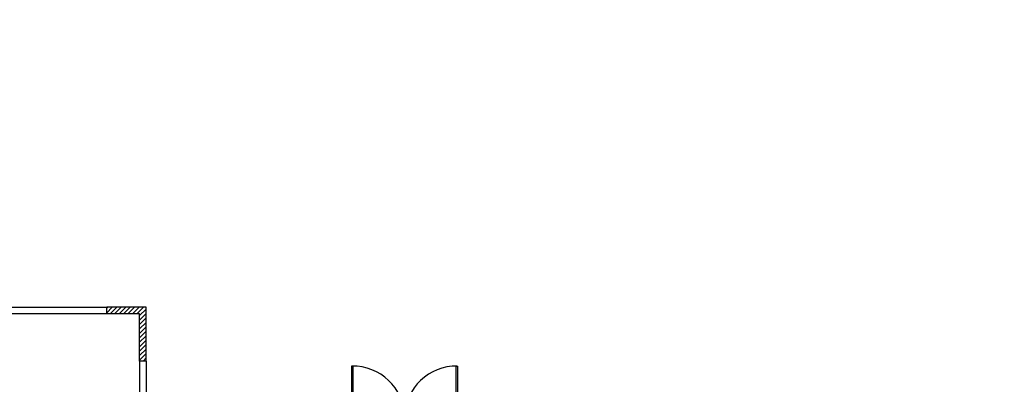
# Model space of a CAD drawing. Units: millimetres. Extents: x 385 to 1256, y 87 to 315.
# Drawn here: x 402 to 431, y 162 to 173 of the extents above; entities that cross this region are included whole.
import ezdxf

# ---------------------------------------------------------------- set-up
doc = ezdxf.new("R2010")
doc.units = ezdxf.units.MM
doc.header["$LTSCALE"] = 150
doc.linetypes.add('TRATTEGGIATA', pattern=[19.05, 12.7, -6.35])
doc.layers.add('infissi', color=40, linetype='Continuous', lineweight=25)
doc.layers.add('retini', color=254, linetype='Continuous', lineweight=0)
doc.layers.add('pareti', color=11, linetype='Continuous')
doc.layers.add('proiezioni', color=253, linetype='Continuous')

msp = doc.modelspace()

# ---------------------------------------------------------------- hatches: boundary and pattern name
at = {"layer": 'retini', "true_color": 0x139b48}
h = msp.add_hatch(dxfattribs=at)
h.set_pattern_fill('GRASS', color=114, scale=0.1)
h.set_pattern_definition([(90, (0, -34.4024), (-1.796051, 1.796051), [0.47625, -3.115852]), (45, (0, -34.4024), (-1.796051, 1.796051), [0.47625, -2.06375]), (135, (0, -34.4024), (-1.796051, -1.796051), [0.47625, -2.06375])])
h.paths.add_polyline_path([(518.306, 233.819), (394.208, 220.572), (394.208, 210.572), (394.208, 187.564, 0.414214), (401.208, 180.564), (446.433, 180.564, -0.414214), (456.433, 170.564), (456.433, 111.371), (470.837, 111.371)])
at = {"layer": 'retini'}
h = msp.add_hatch(dxfattribs=at)
h.set_pattern_fill('ANSI31', color=256, scale=0.03)
h.paths.add_polyline_path([(405.347, 163.877), (404.16, 163.877), (404.16, 163.677), (405.147, 163.677), (405.147, 162.248), (405.347, 162.248)])
h.paths.add_polyline_path([(398.394, 163.877), (397.894, 163.877), (397.894, 163.677), (398.394, 163.677)])
h.paths.add_polyline_path([(398.394, 162.48), (397.894, 162.48), (397.894, 162.126), (398.394, 162.126)])
h.paths.add_polyline_path([(392.247, 157.678), (391.993, 157.678), (391.993, 157.308), (392.247, 157.308)])
h.paths.add_polyline_path([(392.247, 156.48), (391.993, 156.48), (391.993, 156.11), (392.247, 156.11)])
h.paths.add_polyline_path([(395.147, 156.48), (394.893, 156.48), (394.893, 156.11), (395.147, 156.11)])
h.paths.add_polyline_path([(395.147, 157.678), (394.893, 157.678), (394.893, 157.308), (395.147, 157.308)])
h.paths.add_polyline_path([(392.247, 160.792), (391.993, 160.792), (391.993, 160.422), (392.247, 160.422)])
h.paths.add_polyline_path([(393.181, 163.877), (391.993, 163.877), (391.993, 162.248), (392.193, 162.248), (392.193, 163.677), (393.181, 163.677)])
h.paths.add_polyline_path([(395.194, 163.877), (394.794, 163.877), (394.794, 163.677), (395.194, 163.677)])
h.paths.add_polyline_path([(395.194, 162.48), (394.794, 162.48), (394.794, 162.276), (395.194, 162.276)])

# ---------------------------------------------------------------- linework, layer by layer
at = {"layer": 'infissi'}
for points in [[(411.615, 162.096), (411.571, 162.096), (411.571, 160.496), (411.615, 160.496), (411.615, 162.096)], [(414.733, 162.096), (414.778, 162.096), (414.778, 160.496), (414.733, 160.496), (414.733, 162.096)]]:
    msp.add_lwpolyline(points, dxfattribs=at)
for centre, start, end in [((411.603, 160.525), 1.699, 90.9399), ((414.745, 160.525), 89.0601, 178.301)]:
    msp.add_arc(centre, 1.572, start, end, dxfattribs=at)
at = {"layer": 'pareti'}
for p, q in [((405.347, 163.877), (404.16, 163.877)), ((404.16, 163.677), (404.16, 163.877)), ((405.347, 162.248), (405.347, 163.877)), ((405.147, 163.677), (404.16, 163.677)), ((405.147, 162.248), (405.147, 163.677)), ((405.347, 162.248), (405.147, 162.248))]:
    msp.add_line(p, q, dxfattribs=at)
at = {"layer": 'proiezioni', "linetype": 'TRATTEGGIATA'}
for p, q in [((401.094, 163.877), (404.16, 163.877)), ((405.347, 162.248), (405.347, 160.571))]:
    msp.add_line(p, q, dxfattribs=at)
for points in [[(404.16, 163.677), (401.094, 163.677)], [(405.147, 162.248), (405.147, 160.571)]]:
    msp.add_lwpolyline(points, dxfattribs=at)

doc.saveas('drawing.dxf')
